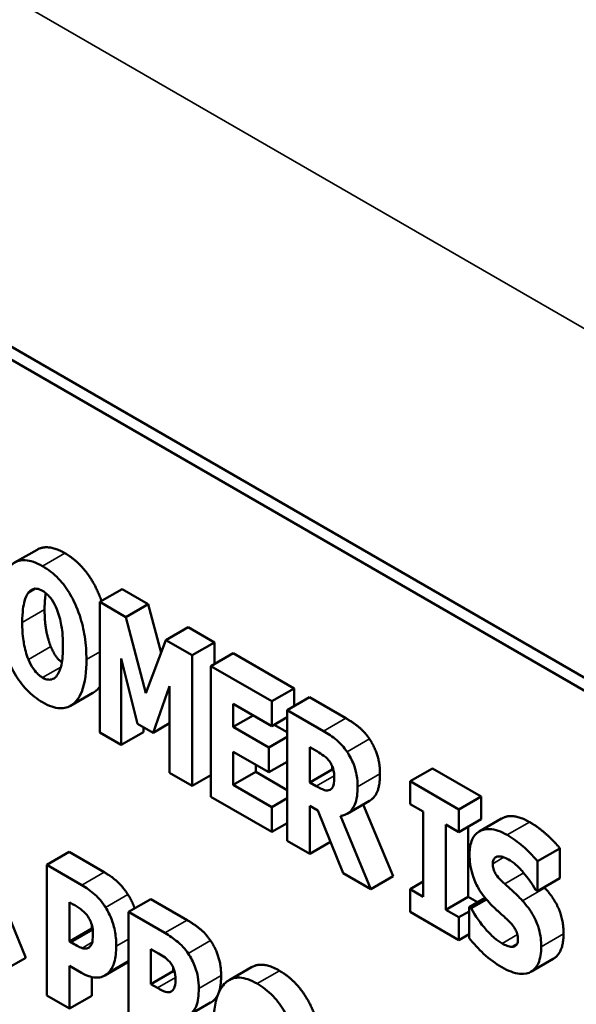
# Model space of a CAD drawing. Units: inches. Extents: x 4 to 172, y 2 to 134.
# Drawn here: x 137 to 138, y 125 to 126 of the extents above; entities that cross this region are included whole.
import ezdxf

# ---------------------------------------------------------------- set-up
doc = ezdxf.new("R2010")
doc.units = ezdxf.units.IN
doc.header["$LTSCALE"] = 8
doc.header["$MEASUREMENT"] = 0
doc.layers.add('Visible (ANSI)', color=7, linetype='Continuous', lineweight=50)
doc.layers.add('Visible Narrow (ANSI)', color=7, linetype='Continuous', lineweight=35)

msp = doc.modelspace()

# ---------------------------------------------------------------- linework, layer by layer
at = {"layer": 'Visible (ANSI)'}
for p, q in [((136.83711, 125.57922), (138.25133, 124.76273)), ((138.24426, 124.75864), (136.83004, 125.57514)), ((137.15131, 125.26258), (137.16545, 125.27074)), ((137.16005, 125.24367), (137.16429, 125.24612)), ((137.20516, 125.23771), (137.2193, 125.24588)), ((137.2193, 125.24588), (137.23583, 125.23634)), ((137.22169, 125.22817), (137.20516, 125.23771)), ((137.20516, 125.23771), (137.20516, 125.1551)), ((137.22169, 125.22817), (137.23583, 125.23634)), ((137.23583, 125.23634), (137.24398, 125.20547)), ((137.23438, 125.18007), (137.22169, 125.22817)), ((137.24702, 125.21354), (137.26117, 125.22171)), ((137.26117, 125.22171), (137.27769, 125.21217)), ((137.24702, 125.21354), (137.23438, 125.18007)), ((137.26355, 125.204), (137.24702, 125.21354)), ((137.26355, 125.204), (137.27769, 125.21217)), ((137.27769, 125.21217), (137.27769, 125.19851)), ((137.21867, 125.20206), (137.22911, 125.16069)), ((137.21867, 125.1473), (137.21867, 125.20206)), ((137.26355, 125.12139), (137.26355, 125.204)), ((137.27537, 125.19717), (137.28952, 125.20534)), ((137.28952, 125.20534), (137.32813, 125.18305)), ((137.27537, 125.19717), (137.27537, 125.11456)), ((137.31399, 125.17488), (137.27537, 125.19717)), ((137.23885, 125.15506), (137.24928, 125.18439)), ((137.24928, 125.18439), (137.24928, 125.12962)), ((137.1867, 125.17205), (137.20084, 125.18021)), ((137.31399, 125.17488), (137.32813, 125.18305)), ((137.32373, 125.16926), (137.33787, 125.17742)), ((137.32813, 125.18305), (137.32813, 125.1718)), ((137.33787, 125.17742), (137.36089, 125.16413)), ((137.28964, 125.17321), (137.31399, 125.15915)), ((137.28964, 125.15868), (137.28964, 125.17321)), ((137.31399, 125.15915), (137.31399, 125.17488)), ((137.28964, 125.15868), (137.30222, 125.16594)), ((137.31399, 125.15915), (137.32373, 125.16477)), ((137.34675, 125.15597), (137.32373, 125.16926)), ((137.32373, 125.16926), (137.32373, 125.08664)), ((137.22911, 125.16069), (137.23885, 125.15506)), ((137.23281, 125.15855), (137.23281, 125.15546)), ((137.23885, 125.15506), (137.24928, 125.16109)), ((137.31208, 125.14573), (137.28964, 125.15868)), ((137.31555, 125.16005), (137.32373, 125.15533)), ((137.20516, 125.1551), (137.21867, 125.1473)), ((137.21867, 125.1473), (137.23281, 125.15546)), ((137.31208, 125.14573), (137.32373, 125.15245)), ((137.28964, 125.12206), (137.28964, 125.14295)), ((137.28964, 125.14295), (137.31208, 125.12999)), ((137.31208, 125.12999), (137.31208, 125.14573)), ((137.33799, 125.1236), (137.33799, 125.14583)), ((137.33799, 125.14583), (137.3428, 125.14305)), ((137.30378, 125.13478), (137.30378, 125.13022)), ((137.31208, 125.12999), (137.32373, 125.13672)), ((137.35213, 125.13412), (137.35213, 125.13176)), ((137.24928, 125.12962), (137.26355, 125.12139)), ((137.26355, 125.12139), (137.27537, 125.12822)), ((137.28964, 125.12206), (137.30378, 125.13022)), ((137.30378, 125.13022), (137.32373, 125.11871)), ((137.33799, 125.1236), (137.35213, 125.13176)), ((137.35213, 125.13176), (137.35306, 125.13123)), ((137.40154, 125.12434), (137.41568, 125.1325)), ((137.41568, 125.1325), (137.44652, 125.11469)), ((137.31399, 125.108), (137.28964, 125.12206)), ((137.34211, 125.12122), (137.33799, 125.1236)), ((137.40154, 125.12434), (137.40154, 125.10994)), ((137.43238, 125.10653), (137.40154, 125.12434)), ((137.27537, 125.11456), (137.31399, 125.09227)), ((137.31399, 125.108), (137.32373, 125.11362)), ((137.33799, 125.10874), (137.34315, 125.10576)), ((137.33799, 125.07841), (137.33799, 125.10874)), ((137.36164, 125.10377), (137.37578, 125.11193)), ((137.37186, 125.10967), (137.39075, 125.06428)), ((137.40154, 125.10994), (137.40977, 125.10519)), ((137.43238, 125.10653), (137.44652, 125.11469)), ((137.44652, 125.11469), (137.44652, 125.1003)), ((137.31399, 125.09227), (137.31399, 125.108)), ((137.34315, 125.10576), (137.3591, 125.06622)), ((137.37661, 125.05611), (137.35736, 125.10238)), ((137.40977, 125.10519), (137.40977, 125.05136)), ((137.43238, 125.09213), (137.43238, 125.10653)), ((137.31399, 125.09227), (137.32373, 125.09789)), ((137.42415, 125.04306), (137.42415, 125.09689)), ((137.42415, 125.09689), (137.43238, 125.09213)), ((137.43238, 125.09213), (137.44652, 125.1003)), ((137.4452, 125.09261), (137.45934, 125.10077)), ((137.43829, 125.09554), (137.43829, 125.05122)), ((137.32373, 125.08664), (137.33799, 125.07841)), ((137.33799, 125.07841), (137.35112, 125.08599)), ((137.17158, 125.0715), (137.18572, 125.07966)), ((137.18572, 125.07966), (137.20793, 125.06684)), ((137.48213, 125.07372), (137.49627, 125.08189)), ((137.49627, 125.08189), (137.49627, 125.06301)), ((137.19379, 125.05868), (137.17158, 125.0715)), ((137.17158, 125.0715), (137.17158, 124.98889)), ((137.48213, 125.05484), (137.48213, 125.07372)), ((137.3591, 125.06622), (137.37661, 125.05611)), ((137.37661, 125.05611), (137.39075, 125.06428)), ((137.40154, 125.05611), (137.40977, 125.06087)), ((137.48213, 125.05484), (137.49627, 125.06301)), ((137.13959, 125.05817), (137.15847, 125.01278)), ((137.40154, 125.05611), (137.40154, 125.04172)), ((137.40977, 125.05136), (137.40154, 125.05611)), ((137.48085, 125.05558), (137.48213, 125.05484)), ((137.18596, 125.02303), (137.18596, 125.0478)), ((137.18596, 125.0478), (137.18799, 125.04663)), ((137.22324, 125.04167), (137.23738, 125.04984)), ((137.23738, 125.04984), (137.2604, 125.03655)), ((137.42415, 125.04306), (137.43829, 125.05122)), ((137.43829, 125.05122), (137.44409, 125.04788)), ((137.43876, 125.0448), (137.44889, 125.05065)), ((137.44009, 125.04403), (137.44975, 125.04961)), ((137.24626, 125.02839), (137.22324, 125.04167)), ((137.22324, 125.04167), (137.22324, 124.95906)), ((137.40154, 125.04172), (137.43238, 125.02391)), ((137.43238, 125.03831), (137.42415, 125.04306)), ((137.43238, 125.03831), (137.43876, 125.04199)), ((137.44009, 125.04403), (137.43876, 125.0448)), ((137.43876, 125.0448), (137.43876, 125.02512)), ((137.43238, 125.02391), (137.43238, 125.03831)), ((137.18596, 125.02303), (137.2001, 125.03119)), ((137.2001, 125.03352), (137.2001, 125.03119)), ((137.2001, 125.03119), (137.20067, 125.03087)), ((137.18695, 125.02246), (137.18596, 125.02303)), ((137.43238, 125.02391), (137.43876, 125.02759)), ((137.2375, 124.99602), (137.2375, 125.01824)), ((137.2375, 125.01824), (137.24232, 125.01546)), ((137.46613, 125.01963), (137.46906, 125.02132)), ((137.14433, 125.00462), (137.15847, 125.01278)), ((137.2084, 125.00152), (137.22254, 125.00968)), ((137.21066, 125.00321), (137.22324, 125.01048)), ((137.47794, 125.00392), (137.49208, 125.01208)), ((137.18596, 124.98058), (137.18596, 125.00763)), ((137.18596, 125.00763), (137.1935, 125.00328)), ((137.2375, 124.99602), (137.25165, 125.00418)), ((137.25165, 125.00653), (137.25165, 125.00418)), ((137.25165, 125.00418), (137.25257, 125.00365)), ((137.28702, 124.99862), (137.30116, 125.00678)), ((137.2001, 125.00055), (137.2001, 124.98875)), ((137.24162, 124.99364), (137.2375, 124.99602)), ((137.17158, 124.98889), (137.18596, 124.98058)), ((137.18596, 124.98058), (137.2001, 124.98875)), ((137.26115, 124.97618), (137.27529, 124.98435))]:
    msp.add_line(p, q, dxfattribs=at)
for points in [[(137.16545, 125.27074), (137.17235, 125.27473), (137.18313, 125.26851)], [(137.17102, 125.24331), (137.17025, 125.23903), (137.17025, 125.23289)], [(137.17025, 125.23289), (137.17025, 125.22526), (137.17234, 125.21401), (137.17414, 125.20956)], [(137.36089, 125.16413), (137.36564, 125.16139), (137.37272, 125.15556), (137.37573, 125.15115)], [(137.37573, 125.15115), (137.3788, 125.14656), (137.3824, 125.13571), (137.3824, 125.12902)], [(137.47702, 125.09856), (137.48218, 125.09558), (137.49227, 125.08674), (137.49627, 125.08189)], [(137.20793, 125.06684), (137.21286, 125.064), (137.22005, 125.05724), (137.22295, 125.05275)], [(137.22295, 125.05275), (137.22555, 125.04873), (137.2272, 125.04396)], [(137.48636, 125.05729), (137.48656, 125.05707), (137.48676, 125.05685)], [(137.48676, 125.05685), (137.49273, 125.05025), (137.49853, 125.03646), (137.49853, 125.02789)], [(137.2604, 125.03655), (137.26515, 125.03381), (137.27223, 125.02798), (137.27524, 125.02356)], [(137.49853, 125.02789), (137.49853, 125.0158), (137.49208, 125.01208)], [(137.27524, 125.02356), (137.27832, 125.01898), (137.28191, 125.00813), (137.28191, 125.00144)], [(137.22324, 125.01012), (137.2229, 125.00989), (137.22254, 125.00968)], [(137.30116, 125.00678), (137.30807, 125.01077), (137.31884, 125.00455)], [(137.28191, 125.00144), (137.28191, 124.99459), (137.28036, 124.99049)]]:
    msp.add_open_spline(points, degree=2, dxfattribs=at)
for points, degree, knots in [([(137.16898, 125.26034), (137.16704, 125.26147), (137.16509, 125.26239), (137.16139, 125.26366), (137.15966, 125.26403), (137.15518, 125.26426), (137.15273, 125.26356), (137.1486, 125.26079), (137.14617, 125.25832), (137.14204, 125.24801), (137.14127, 125.24073), (137.14127, 125.23329)], 3, [-0.2576018, -0.2576018, -0.2576018, -0.2576018, -0.2204345, -0.2204345, -0.1856276, -0.1856276, -0.1264045, -0.1264045, -0.0694441, -0.0694441, 0, 0, 0, 0]), ([(137.18313, 125.26851), (137.196, 125.26107), (137.205, 125.2419), (137.20625, 125.23834)], 2, [0, 0, 0, 1, 1.213409, 1.213409, 1.213409]), ([(137.1967, 125.20129), (137.1967, 125.20594), (137.1964, 125.21083), (137.19497, 125.22018), (137.19395, 125.22466), (137.19067, 125.23449), (137.18853, 125.23893), (137.18436, 125.24607), (137.1819, 125.2494), (137.17589, 125.25572), (137.17247, 125.25833), (137.16898, 125.26034)], 3, [-0.1562329, -0.1562329, -0.1562329, -0.1562329, -0.1264136, -0.1264136, -0.1005225, -0.1005225, -0.0700255, -0.0700255, -0.0375297, -0.0375297, 0, 0, 0, 0]), ([(137.16005, 125.24367), (137.16077, 125.24449), (137.16161, 125.24522), (137.16321, 125.24598), (137.16403, 125.24621), (137.16638, 125.24598), (137.16766, 125.2455), (137.16898, 125.24474)], 3, [-0.04670958, -0.04670958, -0.04670958, -0.04670958, -0.02744304, -0.02744304, -0.01421435, -0.01421435, 0, 0, 0, 0]), ([(137.15611, 125.22472), (137.15611, 125.23157), (137.15683, 125.2355), (137.15813, 125.24019), (137.15893, 125.24224), (137.16005, 125.24367)], 3, [-0.0528802, -0.0528802, -0.0528802, -0.0528802, -0.02295605, -0.02295605, 0, 0, 0, 0]), ([(137.16898, 125.24474), (137.17, 125.24415), (137.17099, 125.2434), (137.17258, 125.24188), (137.17366, 125.24079), (137.17608, 125.23733), (137.17712, 125.23524), (137.17797, 125.23319)], 3, [-0.0558683, -0.0558683, -0.0558683, -0.0558683, -0.03233084, -0.03233084, -0.01720713, -0.01720713, 0, 0, 0, 0]), ([(137.14127, 125.23329), (137.14127, 125.22862), (137.14158, 125.22369), (137.14304, 125.21425), (137.14408, 125.20973), (137.1471, 125.20078), (137.14905, 125.19631), (137.15361, 125.18849), (137.15606, 125.18518), (137.16206, 125.17887), (137.1655, 125.17626), (137.16898, 125.17425)], 3, [-0.1881922, -0.1881922, -0.1881922, -0.1881922, -0.1445473, -0.1445473, -0.1065084, -0.1065084, -0.069924, -0.069924, -0.037589, -0.037589, 0, 0, 0, 0]), ([(137.17797, 125.23319), (137.17935, 125.22988), (137.18023, 125.22631), (137.18118, 125.22105), (137.18185, 125.21678), (137.18185, 125.20986)], 3, [-0.1672644, -0.1672644, -0.1672644, -0.1672644, -0.0645632, -0.0645632, 0, 0, 0, 0]), ([(137.16, 125.20139), (137.15865, 125.20473), (137.15776, 125.20821), (137.15681, 125.21333), (137.15611, 125.21751), (137.15611, 125.22472)], 3, [-0.1848306, -0.1848306, -0.1848306, -0.1848306, -0.0672831, -0.0672831, 0, 0, 0, 0]), ([(137.17414, 125.20956), (137.17599, 125.20507), (137.17971, 125.20057), (137.18117, 125.19937)], 2, [0, 0, 0, 1, 1.601986, 1.601986, 1.601986]), ([(137.18185, 125.20986), (137.18185, 125.2055), (137.18162, 125.20111), (137.18044, 125.19604), (137.17961, 125.19329), (137.17803, 125.19112)], 3, [-0.09214394, -0.09214394, -0.09214394, -0.09214394, -0.03346555, -0.03346555, 0, 0, 0, 0]), ([(137.16898, 125.18984), (137.16797, 125.19043), (137.16697, 125.19119), (137.16539, 125.1927), (137.1643, 125.19379), (137.16189, 125.19725), (137.16085, 125.19934), (137.16, 125.20139)], 3, [-0.0558683, -0.0558683, -0.0558683, -0.0558683, -0.03233084, -0.03233084, -0.01720713, -0.01720713, 0, 0, 0, 0]), ([(137.16898, 125.17425), (137.17093, 125.17312), (137.17287, 125.1722), (137.17657, 125.17093), (137.1783, 125.17057), (137.18281, 125.17035), (137.18528, 125.17106), (137.1895, 125.1739), (137.19188, 125.17638), (137.19594, 125.18662), (137.1967, 125.19389), (137.1967, 125.20129)], 3, [-0.2509551, -0.2509551, -0.2509551, -0.2509551, -0.2155448, -0.2155448, -0.1823094, -0.1823094, -0.1252401, -0.1252401, -0.0690653, -0.0690653, 0, 0, 0, 0]), ([(137.17803, 125.19112), (137.17735, 125.1902), (137.17654, 125.18945), (137.17453, 125.18853), (137.17353, 125.18849), (137.17145, 125.18871), (137.17024, 125.18912), (137.16898, 125.18984)], 3, [-0.03434737, -0.03434737, -0.03434737, -0.03434737, -0.02419813, -0.02419813, -0.01354024, -0.01354024, 0, 0, 0, 0]), ([(137.20516, 125.18418), (137.20435, 125.18308), (137.2022, 125.181), (137.20084, 125.18021)], 2, [0.8746368, 0.8746368, 0.8746368, 1, 1.1638418, 1.1638418, 1.1638418]), ([(137.36159, 125.14298), (137.36061, 125.14442), (137.35956, 125.14577), (137.35688, 125.14877), (137.3556, 125.14985), (137.35237, 125.15251), (137.34947, 125.1544), (137.34675, 125.15597)], 3, [-0.03990124, -0.03990124, -0.03990124, -0.03990124, -0.03549306, -0.03549306, -0.0293342, -0.0293342, 0, 0, 0, 0]), ([(137.3428, 125.14305), (137.34412, 125.14229), (137.34564, 125.14136), (137.34746, 125.14005), (137.34866, 125.13917), (137.34994, 125.13766)], 3, [-0.05504939, -0.05504939, -0.05504939, -0.05504939, -0.01553111, -0.01553111, 0, 0, 0, 0]), ([(137.36826, 125.12085), (137.36826, 125.12321), (137.36809, 125.12574), (137.36733, 125.13003), (137.36682, 125.13217), (137.36469, 125.13771), (137.36331, 125.14042), (137.36159, 125.14298)], 3, [-0.08018526, -0.08018526, -0.08018526, -0.08018526, -0.04632439, -0.04632439, -0.0236081, -0.0236081, 0, 0, 0, 0]), ([(137.34994, 125.13766), (137.35057, 125.13689), (137.35114, 125.13606), (137.35224, 125.13402), (137.35256, 125.13305), (137.35333, 125.13047), (137.35353, 125.12852), (137.35353, 125.12675)], 3, [-0.02550753, -0.02550753, -0.02550753, -0.02550753, -0.02157543, -0.02157543, -0.01656606, -0.01656606, 0, 0, 0, 0]), ([(137.3824, 125.12902), (137.3824, 125.11958), (137.37789, 125.11315), (137.37578, 125.11193)], 2, [0, 0, 0, 1, 1.524476, 1.524476, 1.524476]), ([(137.35081, 125.11895), (137.35033, 125.11867), (137.34979, 125.11851), (137.34857, 125.11846), (137.34792, 125.11857), (137.34556, 125.11934), (137.34383, 125.12023), (137.34211, 125.12122)], 3, [-0.03333561, -0.03333561, -0.03333561, -0.03333561, -0.0260206, -0.0260206, -0.01850671, -0.01850671, 0, 0, 0, 0]), ([(137.35353, 125.12675), (137.35353, 125.12341), (137.35307, 125.12194), (137.35227, 125.12016), (137.35163, 125.11942), (137.35081, 125.11895)], 3, [-0.02262385, -0.02262385, -0.02262385, -0.02262385, -0.01263469, -0.01263469, 0, 0, 0, 0]), ([(137.35736, 125.10238), (137.35935, 125.10262), (137.36113, 125.1033), (137.36518, 125.10631), (137.36628, 125.10887), (137.36783, 125.11267), (137.36826, 125.11673), (137.36826, 125.12085)], 3, [-0.0520084, -0.0520084, -0.0520084, -0.0520084, -0.04687721, -0.04687721, -0.03844959, -0.03844959, 0, 0, 0, 0]), ([(137.45934, 125.10077), (137.45969, 125.10097), (137.46687, 125.10442), (137.47702, 125.09856)], 2, [0.945355, 0.945355, 0.945355, 1, 2, 2, 2]), ([(137.46288, 125.09039), (137.46095, 125.0915), (137.45903, 125.09242), (137.45537, 125.09368), (137.45365, 125.09404), (137.44872, 125.09431), (137.44647, 125.09337), (137.44321, 125.09142), (137.44176, 125.08977), (137.43959, 125.08491), (137.43911, 125.08169), (137.43911, 125.07814)], 3, [-0.1055662, -0.1055662, -0.1055662, -0.1055662, -0.0940507, -0.0940507, -0.0832153, -0.0832153, -0.0616718, -0.0616718, -0.0331399, -0.0331399, 0, 0, 0, 0]), ([(137.48213, 125.07372), (137.47877, 125.07779), (137.47542, 125.08094), (137.46974, 125.08593), (137.46634, 125.0884), (137.46288, 125.09039)], 3, [-0.06330312, -0.06330312, -0.06330312, -0.06330312, -0.0372499, -0.0372499, 0, 0, 0, 0]), ([(137.43911, 125.07814), (137.43911, 125.07419), (137.43957, 125.0699), (137.44192, 125.06193), (137.44326, 125.05917), (137.44646, 125.05358), (137.44892, 125.05042), (137.45151, 125.04761)], 3, [-0.07212488, -0.07212488, -0.07212488, -0.07212488, -0.04909078, -0.04909078, -0.03050711, -0.03050711, 0, 0, 0, 0]), ([(137.45378, 125.07222), (137.45378, 125.0731), (137.4539, 125.07389), (137.45453, 125.07541), (137.45505, 125.07587), (137.45583, 125.0765), (137.45641, 125.07675), (137.45708, 125.0768)], 3, [-0.0170585, -0.0170585, -0.0170585, -0.0170585, -0.01320944, -0.01320944, -0.00831825, -0.00831825, 0, 0, 0, 0]), ([(137.46137, 125.05946), (137.46003, 125.06068), (137.45853, 125.06213), (137.45614, 125.06492), (137.4556, 125.06581), (137.45485, 125.06712), (137.45449, 125.06799), (137.4539, 125.07004), (137.45378, 125.07117), (137.45378, 125.07222)], 3, [-0.02590048, -0.02590048, -0.02590048, -0.02590048, -0.02134194, -0.02134194, -0.01715936, -0.01715936, -0.00979606, -0.00979606, 0, 0, 0, 0]), ([(137.45708, 125.0768), (137.45861, 125.07689), (137.45968, 125.07662), (137.46134, 125.07612), (137.46251, 125.07554), (137.46363, 125.07489)], 3, [-0.01836098, -0.01836098, -0.01836098, -0.01836098, -0.01211564, -0.01211564, 0, 0, 0, 0]), ([(137.46363, 125.07489), (137.46524, 125.07396), (137.46683, 125.07282), (137.4706, 125.06956), (137.47226, 125.06767), (137.47597, 125.06334), (137.47862, 125.05963), (137.48085, 125.05558)], 3, [-0.05170723, -0.05170723, -0.05170723, -0.05170723, -0.04488174, -0.04488174, -0.03526922, -0.03526922, 0, 0, 0, 0]), ([(137.47262, 125.04868), (137.4698, 125.05175), (137.4686, 125.05288), (137.46507, 125.05611), (137.46322, 125.05779), (137.46137, 125.05946)], 3, [-0.03969311, -0.03969311, -0.03969311, -0.03969311, -0.02068057, -0.02068057, 0, 0, 0, 0]), ([(137.2088, 125.04459), (137.20641, 125.04829), (137.20409, 125.05078), (137.1996, 125.055), (137.19662, 125.05704), (137.19379, 125.05868)], 3, [-0.05055521, -0.05055521, -0.05055521, -0.05055521, -0.03050657, -0.03050657, 0, 0, 0, 0]), ([(137.18799, 125.04663), (137.1897, 125.04564), (137.19141, 125.04465), (137.19445, 125.04253), (137.19574, 125.04122), (137.19692, 125.0398)], 3, [-0.03287618, -0.03287618, -0.03287618, -0.03287618, -0.01450105, -0.01450105, 0, 0, 0, 0]), ([(137.45151, 125.04761), (137.45446, 125.04441), (137.457, 125.04222), (137.45984, 125.03975), (137.46194, 125.03784), (137.46398, 125.03586)], 3, [-0.03153591, -0.03153591, -0.03153591, -0.03153591, -0.02325215, -0.02325215, 0, 0, 0, 0]), ([(137.48439, 125.01973), (137.48439, 125.02323), (137.48403, 125.02709), (137.4824, 125.03297), (137.48143, 125.0358), (137.47758, 125.0427), (137.47518, 125.04586), (137.47262, 125.04868)], 3, [-0.1191324, -0.1191324, -0.1191324, -0.1191324, -0.0602104, -0.0602104, -0.0303406, -0.0303406, 0, 0, 0, 0]), ([(137.21559, 125.02005), (137.21559, 125.02283), (137.21539, 125.02578), (137.21428, 125.03219), (137.21344, 125.0348), (137.21171, 125.03945), (137.21042, 125.04208), (137.2088, 125.04459)], 3, [-0.05305591, -0.05305591, -0.05305591, -0.05305591, -0.0388119, -0.0388119, -0.02276737, -0.02276737, 0, 0, 0, 0]), ([(137.45963, 125.02177), (137.45796, 125.02274), (137.45631, 125.02394), (137.45262, 125.02711), (137.45085, 125.02898), (137.44596, 125.03449), (137.44283, 125.03908), (137.44009, 125.04403)], 3, [-0.07041519, -0.07041519, -0.07041519, -0.07041519, -0.05835341, -0.05835341, -0.04307106, -0.04307106, 0, 0, 0, 0]), ([(137.19692, 125.0398), (137.19725, 125.03942), (137.19756, 125.039), (137.19815, 125.0381), (137.19843, 125.0376), (137.19911, 125.03626), (137.19968, 125.03499), (137.20066, 125.03159), (137.20086, 125.02974), (137.20086, 125.02802)], 3, [-0.04268563, -0.04268563, -0.04268563, -0.04268563, -0.03581723, -0.03581723, -0.0284199, -0.0284199, -0.01605647, -0.01605647, 0, 0, 0, 0]), ([(137.46398, 125.03586), (137.46479, 125.0351), (137.46556, 125.03426), (137.46724, 125.03209), (137.46784, 125.03106), (137.46857, 125.02978), (137.46897, 125.02885), (137.46959, 125.02676), (137.46972, 125.02567), (137.46972, 125.02465)], 3, [-0.02327958, -0.02327958, -0.02327958, -0.02327958, -0.02079117, -0.02079117, -0.01748691, -0.01748691, -0.00953295, -0.00953295, 0, 0, 0, 0]), ([(137.20086, 125.02802), (137.20086, 125.02448), (137.20052, 125.02287), (137.19986, 125.02079), (137.1992, 125.01989), (137.19837, 125.01921)], 3, [-0.02399634, -0.02399634, -0.02399634, -0.02399634, -0.01402573, -0.01402573, 0, 0, 0, 0]), ([(137.2611, 125.0154), (137.26012, 125.01683), (137.25907, 125.01819), (137.25639, 125.02119), (137.25511, 125.02227), (137.25188, 125.02492), (137.24898, 125.02681), (137.24626, 125.02839)], 3, [-0.03990124, -0.03990124, -0.03990124, -0.03990124, -0.03549306, -0.03549306, -0.0293342, -0.0293342, 0, 0, 0, 0]), ([(137.19396, 125.01888), (137.19295, 125.01921), (137.19184, 125.01974), (137.18952, 125.021), (137.18823, 125.02172), (137.18695, 125.02246)], 3, [-0.02499815, -0.02499815, -0.02499815, -0.02499815, -0.01385126, -0.01385126, 0, 0, 0, 0]), ([(137.43876, 125.02512), (137.4417, 125.02158), (137.44482, 125.01828), (137.45169, 125.01176), (137.45571, 125.00897), (137.45957, 125.00674)], 3, [-0.07769215, -0.07769215, -0.07769215, -0.07769215, -0.04166465, -0.04166465, 0, 0, 0, 0]), ([(137.46613, 125.01963), (137.46494, 125.01953), (137.46347, 125.02007), (137.46177, 125.02072), (137.46058, 125.02122), (137.45963, 125.02177)], 3, [-0.01568844, -0.01568844, -0.01568844, -0.01568844, -0.01023869, -0.01023869, 0, 0, 0, 0]), ([(137.46972, 125.02465), (137.46972, 125.02368), (137.46962, 125.02276), (137.46918, 125.02146), (137.46889, 125.02093), (137.46769, 125.01995), (137.46697, 125.01967), (137.46613, 125.01963)], 3, [-0.03482774, -0.03482774, -0.03482774, -0.03482774, -0.02032999, -0.02032999, -0.01032076, -0.01032076, 0, 0, 0, 0]), ([(137.19837, 125.01921), (137.19784, 125.01876), (137.19713, 125.01858), (137.19574, 125.01851), (137.19489, 125.01856), (137.19396, 125.01888)], 3, [-0.02161896, -0.02161896, -0.02161896, -0.02161896, -0.01020889, -0.01020889, 0, 0, 0, 0]), ([(137.21066, 125.00321), (137.21276, 125.00508), (137.21378, 125.00794), (137.21519, 125.01289), (137.21559, 125.01633), (137.21559, 125.02005)], 3, [-0.05579526, -0.05579526, -0.05579526, -0.05579526, -0.0347507, -0.0347507, 0, 0, 0, 0]), ([(137.24232, 125.01546), (137.24363, 125.01471), (137.24515, 125.01378), (137.24698, 125.01247), (137.24817, 125.01158), (137.24945, 125.01007)], 3, [-0.05504939, -0.05504939, -0.05504939, -0.05504939, -0.01553111, -0.01553111, 0, 0, 0, 0]), ([(137.26777, 124.99327), (137.26777, 124.99563), (137.2676, 124.99816), (137.26684, 125.00244), (137.26633, 125.00459), (137.2642, 125.01013), (137.26282, 125.01283), (137.2611, 125.0154)], 3, [-0.08018526, -0.08018526, -0.08018526, -0.08018526, -0.04632439, -0.04632439, -0.0236081, -0.0236081, 0, 0, 0, 0]), ([(137.45957, 125.00674), (137.46343, 125.00451), (137.46731, 125.00292), (137.4742, 125.00223), (137.47645, 125.00304), (137.47999, 125.00512), (137.48153, 125.0069), (137.48388, 125.01221), (137.48439, 125.0158), (137.48439, 125.01973)], 3, [-0.1162282, -0.1162282, -0.1162282, -0.1162282, -0.0908067, -0.0908067, -0.0671425, -0.0671425, -0.0366238, -0.0366238, 0, 0, 0, 0]), ([(137.24945, 125.01007), (137.25008, 125.00931), (137.25065, 125.00848), (137.25175, 125.00644), (137.25207, 125.00547), (137.25284, 125.00289), (137.25304, 125.00094), (137.25304, 124.99916)], 3, [-0.02550753, -0.02550753, -0.02550753, -0.02550753, -0.02157543, -0.02157543, -0.01656606, -0.01656606, 0, 0, 0, 0]), ([(137.1935, 125.00328), (137.19638, 125.00161), (137.1982, 125.00105), (137.20061, 125.00038), (137.20214, 125.00015), (137.20359, 125.0002)], 3, [-0.02686003, -0.02686003, -0.02686003, -0.02686003, -0.01758954, -0.01758954, 0, 0, 0, 0]), ([(137.20359, 125.0002), (137.20559, 125.00023), (137.20687, 125.00076), (137.20864, 125.00158), (137.20971, 125.00231), (137.21066, 125.00321)], 3, [-0.02566973, -0.02566973, -0.02566973, -0.02566973, -0.01702466, -0.01702466, 0, 0, 0, 0]), ([(137.31884, 125.00455), (137.33171, 124.99712), (137.34072, 124.97795), (137.34197, 124.97438)], 2, [0, 0, 0, 1, 1.213409, 1.213409, 1.213409]), ([(137.25304, 124.99916), (137.25304, 124.99582), (137.25258, 124.99436), (137.25178, 124.99258), (137.25115, 124.99184), (137.25032, 124.99136)], 3, [-0.02262385, -0.02262385, -0.02262385, -0.02262385, -0.01263469, -0.01263469, 0, 0, 0, 0]), ([(137.3047, 124.99638), (137.30275, 124.99751), (137.30081, 124.99844), (137.29711, 124.99971), (137.29538, 125.00007), (137.2909, 125.0003), (137.28845, 124.99961), (137.28431, 124.99684), (137.28189, 124.99436), (137.27776, 124.98405), (137.27699, 124.97678), (137.27699, 124.96934)], 3, [-0.2576018, -0.2576018, -0.2576018, -0.2576018, -0.2204345, -0.2204345, -0.1856276, -0.1856276, -0.1264045, -0.1264045, -0.0694441, -0.0694441, 0, 0, 0, 0]), ([(137.25032, 124.99136), (137.24984, 124.99109), (137.2493, 124.99093), (137.24809, 124.99088), (137.24743, 124.99099), (137.24507, 124.99176), (137.24334, 124.99265), (137.24162, 124.99364)], 3, [-0.03333561, -0.03333561, -0.03333561, -0.03333561, -0.0260206, -0.0260206, -0.01850671, -0.01850671, 0, 0, 0, 0]), ([(137.25687, 124.97479), (137.25886, 124.97503), (137.26064, 124.97571), (137.26469, 124.97873), (137.26579, 124.98128), (137.26735, 124.98509), (137.26777, 124.98915), (137.26777, 124.99327)], 3, [-0.0520084, -0.0520084, -0.0520084, -0.0520084, -0.04687721, -0.04687721, -0.03844959, -0.03844959, 0, 0, 0, 0]), ([(137.33241, 124.93734), (137.33241, 124.94198), (137.33211, 124.94688), (137.33069, 124.95623), (137.32967, 124.96071), (137.32639, 124.97053), (137.32425, 124.97497), (137.32008, 124.98211), (137.31762, 124.98544), (137.31161, 124.99176), (137.30818, 124.99437), (137.3047, 124.99638)], 3, [-0.1562329, -0.1562329, -0.1562329, -0.1562329, -0.1264136, -0.1264136, -0.1005225, -0.1005225, -0.0700255, -0.0700255, -0.0375297, -0.0375297, 0, 0, 0, 0]), ([(137.27999, 124.9896), (137.27953, 124.98859), (137.2774, 124.98557), (137.27529, 124.98435)], 2, [0.8066334, 0.8066334, 0.8066334, 1, 1.5244755, 1.5244755, 1.5244755])]:
    msp.add_open_spline(points, degree=degree, knots=knots, dxfattribs=at)
at = {"layer": 'Visible Narrow (ANSI)'}
for p, q in [((136.75427, 125.84785), (139.71651, 124.1376)), ((137.16898, 125.26034), (137.18313, 125.26851)), ((137.15611, 125.22472), (137.17025, 125.23289)), ((137.16, 125.20139), (137.17414, 125.20956)), ((137.1967, 125.20129), (137.20516, 125.20618)), ((137.16898, 125.18984), (137.18051, 125.1965)), ((137.34675, 125.15597), (137.36089, 125.16413)), ((137.36159, 125.14298), (137.37573, 125.15115)), ((137.34211, 125.12122), (137.35351, 125.1278)), ((137.36826, 125.12085), (137.3824, 125.12902)), ((137.46288, 125.09039), (137.47702, 125.09856)), ((137.45378, 125.07222), (137.46079, 125.07627)), ((137.19379, 125.05868), (137.20793, 125.06684)), ((137.46137, 125.05946), (137.47336, 125.06638)), ((137.2088, 125.04459), (137.22295, 125.05275)), ((137.47262, 125.04868), (137.48676, 125.05685)), ((137.24626, 125.02839), (137.2604, 125.03655)), ((137.18695, 125.02246), (137.20072, 125.03041)), ((137.48439, 125.01973), (137.49853, 125.02789)), ((137.19396, 125.01888), (137.20041, 125.0226)), ((137.21559, 125.02005), (137.22324, 125.02447)), ((137.2611, 125.0154), (137.27524, 125.02356)), ((137.45963, 125.02177), (137.46939, 125.0274)), ((137.3047, 124.99638), (137.31884, 125.00455)), ((137.24162, 124.99364), (137.25302, 125.00022)), ((137.26777, 124.99327), (137.28191, 125.00144))]:
    msp.add_line(p, q, dxfattribs=at)

doc.saveas('drawing.dxf')
